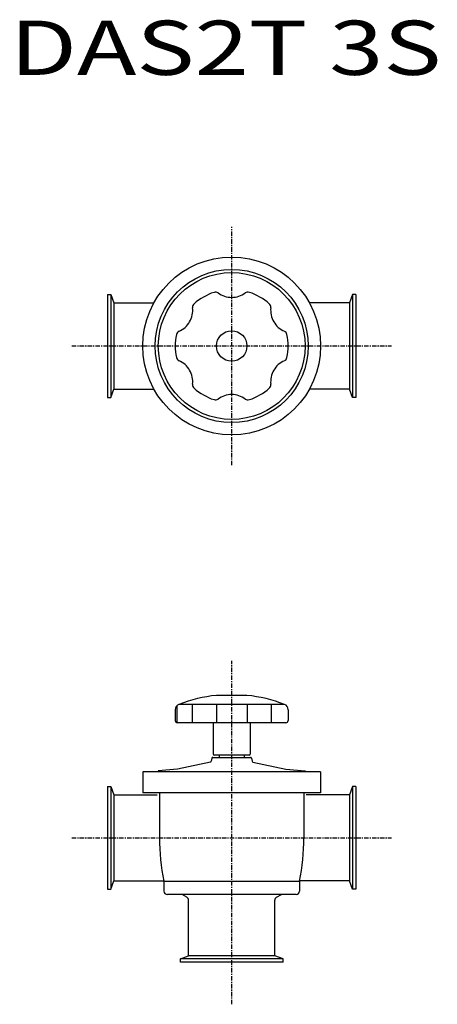
# Model space of a CAD drawing. Units: millimetres. Extents: x 832 to 1202, y 254 to 1126.
import ezdxf

# ---------------------------------------------------------------- set-up
doc = ezdxf.new("R2010")
doc.units = ezdxf.units.MM
doc.linetypes.add('CENTER', pattern=[7, 4, -1, 1, -1])

msp = doc.modelspace()

# ---------------------------------------------------------------- linework, layer by layer
at = {"linetype": 'CENTER'}
for p, q in [((1019.73, 731.49), (1019.73, 942.57)), ((878.02, 837.03), (1161.43, 837.03)), ((1019.73, 254.48), (1019.73, 558.3)), ((878.02, 401.84), (1161.43, 401.84))]:
    msp.add_line(p, q, dxfattribs=at)
for p, q in [((909.73, 882.53), (909.73, 791.53)), ((909.73, 882.53), (912.58, 882.53)), ((912.58, 882.53), (912.58, 791.53)), ((912.58, 882.53), (915.25, 875.18)), ((1126.87, 882.53), (1124.2, 875.18)), ((1126.87, 882.53), (1126.87, 791.53)), ((1129.72, 882.53), (1126.87, 882.53)), ((1129.72, 882.53), (1129.72, 791.53)), ((915.25, 875.18), (915.25, 798.88)), ((915.25, 875.18), (950.83, 875.18)), ((1124.2, 875.18), (1088.62, 875.18)), ((1124.2, 875.18), (1124.2, 798.88)), ((912.58, 791.53), (915.25, 798.88)), ((915.25, 798.88), (950.83, 798.88)), ((1124.2, 798.88), (1088.62, 798.88)), ((1126.87, 791.53), (1124.2, 798.88)), ((909.73, 791.53), (912.58, 791.53)), ((1129.72, 791.53), (1126.87, 791.53)), ((1033.22, 527.89), (1006.23, 527.89)), ((969.73, 515.21), (969.73, 505.59)), ((971.27, 518.59), (971.27, 503.64)), ((1066.53, 519.88), (972.93, 519.88)), ((984.83, 519.88), (984.83, 503.59)), ((1006.16, 519.88), (1006.16, 503.59)), ((1033.29, 519.88), (1033.29, 503.59)), ((1054.62, 519.88), (1054.62, 503.59)), ((1069.73, 515.21), (1069.73, 505.59)), ((1067.73, 503.59), (971.73, 503.59)), ((1003.23, 503.59), (1003.23, 475.89)), ((1036.23, 503.59), (1036.23, 475.89)), ((1002.08, 472.16), (1001.64, 469.64)), ((1003.06, 472.99), (1036.39, 472.99)), ((1035.23, 474.89), (1004.23, 474.89)), ((1008.73, 474.89), (1008.73, 472.99)), ((1030.73, 474.89), (1030.73, 472.99)), ((1037.37, 472.16), (1037.81, 469.65)), ((971.73, 462.47), (954.73, 460.99)), ((1000.86, 468.84), (971.73, 462.47)), ((1038.59, 468.84), (1067.73, 462.47)), ((1067.73, 462.47), (1084.73, 460.99)), ((940.98, 460.24), (940.98, 441.74)), ((1098.48, 460.24), (940.98, 460.24)), ((954.73, 460.99), (954.73, 460.24)), ((1084.73, 460.99), (1084.73, 460.24)), ((1098.48, 460.24), (1098.48, 441.74)), ((909.73, 447.34), (909.73, 356.34)), ((909.73, 447.34), (912.58, 447.34)), ((912.58, 447.34), (912.58, 356.34)), ((912.58, 447.34), (915.25, 439.99)), ((1126.87, 447.34), (1124.2, 439.99)), ((1129.72, 447.34), (1126.87, 447.34)), ((1126.87, 447.34), (1126.87, 356.34)), ((1129.72, 447.34), (1129.72, 356.34)), ((915.25, 439.99), (915.25, 363.69)), ((915.25, 439.99), (953.73, 439.99)), ((1098.48, 441.74), (940.98, 441.74)), ((955.73, 441.74), (955.73, 401.84)), ((1083.73, 441.74), (1083.73, 401.84)), ((1124.2, 439.99), (1085.73, 439.99)), ((1124.2, 439.99), (1124.2, 363.69)), ((912.58, 356.34), (915.25, 363.69)), ((915.25, 363.69), (959.73, 363.69)), ((959.73, 363.33), (959.73, 354.69)), ((959.73, 363.33), (1079.72, 363.33)), ((1124.2, 363.69), (1079.72, 363.69)), ((1079.72, 363.33), (1079.72, 354.69)), ((1126.87, 356.34), (1124.2, 363.69)), ((909.73, 356.34), (912.58, 356.34)), ((1076.73, 351.69), (962.73, 351.69)), ((980.08, 349.17), (975.72, 351.69)), ((1059.38, 349.17), (1063.73, 351.69)), ((1129.72, 356.34), (1126.87, 356.34)), ((981.58, 297.36), (981.58, 346.58)), ((1057.88, 297.36), (1057.88, 346.58)), ((974.23, 294.69), (981.58, 297.36)), ((1057.88, 297.36), (981.58, 297.36)), ((1065.23, 294.69), (1057.88, 297.36)), ((974.23, 291.84), (974.23, 294.69)), ((1065.23, 294.69), (974.23, 294.69)), ((1065.23, 291.84), (974.23, 291.84)), ((1065.23, 291.84), (1065.23, 294.69))]:
    msp.add_line(p, q)
for radius in [78.75, 67.75, 65, 13.5]:
    msp.add_circle((1019.73, 837.03), radius)
for centre, radius, start, end in [((1019.73, 837.03), 50, 108.25444, 131.74556), ((1005.32, 880.71), 4, 53.97642, 108.25414), ((1019.73, 900.53), 20.5, 233.9763, 270), ((1019.73, 900.53), 20.5, 270, 306.0237), ((1034.13, 880.71), 4, 71.74586, 126.02358), ((1019.73, 837.03), 50, 48.25446, 71.74556), ((989.1, 871.35), 4, 131.74528, 186.02386), ((1050.35, 871.35), 4, 353.97614, 48.2544), ((964.73, 868.78), 20.5, 330.00003, 6.02372), ((1074.72, 868.78), 20.5, 173.97627, 210.00002), ((964.73, 868.78), 20.5, 293.97636, 330.00003), ((1074.72, 868.78), 20.5, 210.00002, 246.02372), ((1019.73, 837.03), 50, 168.25445, 191.74555), ((974.69, 846.39), 4, 113.97625, 168.25439), ((1064.76, 846.39), 4, 11.74561, 66.02375), ((1019.73, 837.03), 50, 348.25445, 11.74555), ((974.69, 827.66), 4, 191.74561, 246.02375), ((964.73, 805.28), 20.5, 29.99997, 66.02364), ((1074.72, 805.28), 20.5, 113.97628, 149.99998), ((1064.76, 827.66), 4, 293.97625, 348.25439), ((964.73, 805.28), 20.5, 353.97628, 29.99997), ((1074.72, 805.28), 20.5, 149.99998, 186.02373), ((989.1, 802.71), 4, 173.97614, 228.25472), ((1050.35, 802.71), 4, 311.7456, 6.02386), ((1019.73, 837.03), 50, 228.25444, 251.74556), ((1019.73, 773.53), 20.5, 90, 126.0237), ((1019.73, 773.53), 20.5, 53.9763, 90), ((1019.73, 837.03), 50, 288.25444, 311.74554), ((1005.32, 793.34), 4, 251.74586, 306.02358), ((1034.13, 793.34), 4, 233.97642, 288.25414), ((1019.73, 398.59), 130, 95.96069, 111.10019), ((1019.73, 398.59), 130, 68.89981, 84.03943), ((974.73, 515.21), 5, 111.10005, 180), ((1064.73, 515.21), 5, 0, 68.89995), ((971.73, 505.59), 2, 180, 270), ((1067.73, 505.59), 2, 270, 0), ((1003.06, 471.99), 1, 90, 170.00012), ((1004.23, 475.89), 1, 180, 270), ((1035.23, 475.89), 1, 270, 0), ((1036.39, 471.99), 1, 9.99988, 90), ((1000.65, 469.82), 1, 282.33119, 350.00012), ((1038.8, 469.82), 1, 189.99988, 257.67052), ((1143.03, 401.84), 187.3, 179.99999, 191.86246), ((896.42, 401.84), 187.3, 348.13754, 0), ((962.73, 354.69), 3, 180, 270), ((978.58, 346.58), 3, 0, 60.00007), ((1060.88, 346.58), 3, 119.99993, 180), ((1076.73, 354.69), 3, 270, 0)]:
    msp.add_arc(centre, radius, start, end)

# ---------------------------------------------------------------- texts
at = {"linetype": 'Continuous', "width": 1.32095}
msp.add_text('DAS2T 3S', height=48, dxfattribs=at).set_placement((823.17, 1076.93))

doc.saveas('drawing.dxf')
